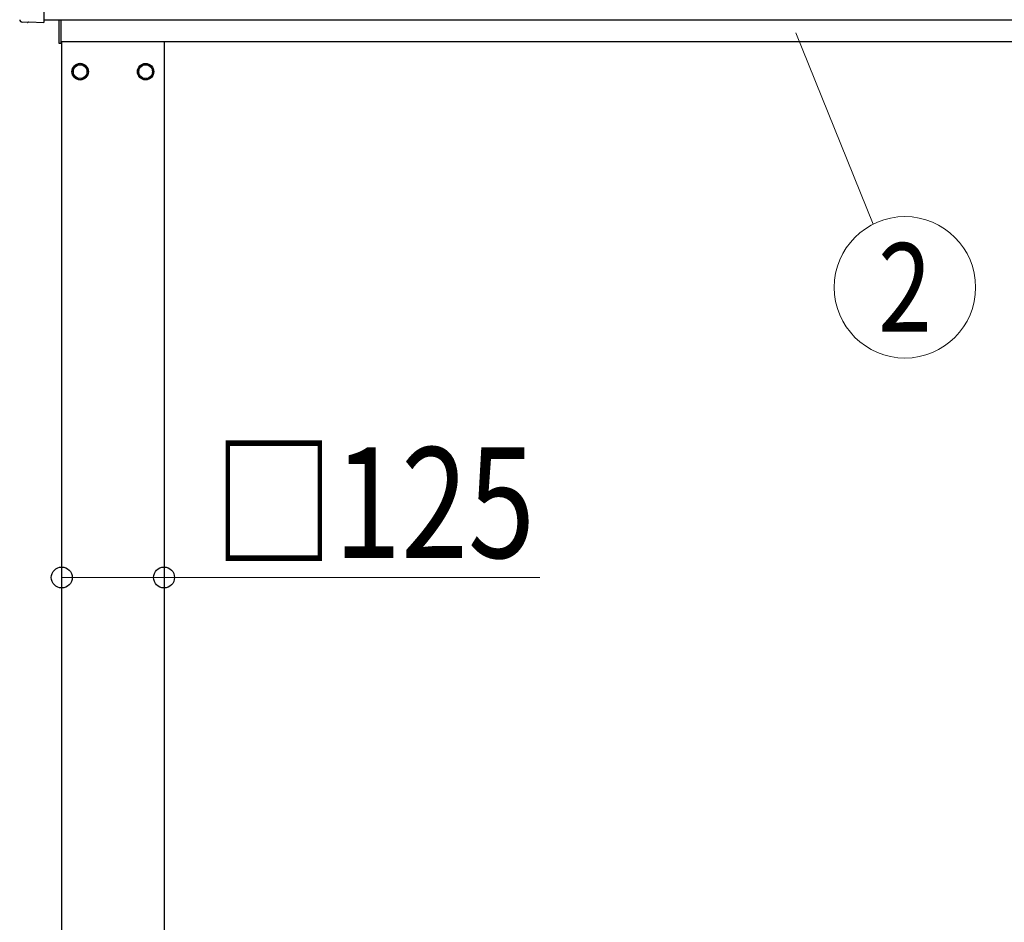
# Model space of a CAD drawing. Units: millimetres. Extents: x 0 to 25230, y 0 to 17820.
# Drawn here: x 3257 to 4460, y 4228 to 5331 of the extents above; entities that cross this region are included whole.
import ezdxf
from ezdxf.enums import TextEntityAlignment as Align

# ---------------------------------------------------------------- set-up
doc = ezdxf.new("R2010")
doc.units = ezdxf.units.MM
for name, color, linetype, lineweight in [('YKK_13', 4, 'Continuous', 30), ('YKK_A1', 4, 'Continuous', 30), ('YKK_D', 6, 'Continuous', 13)]:
    doc.layers.add(name, color=color, linetype=linetype, lineweight=lineweight)
doc.styles.add('text-b', font='extslim2.shx', dxfattribs={"width": 0.8, "bigfont": 'extfont2.shx'})

msp = doc.modelspace()

# ---------------------------------------------------------------- linework, layer by layer
at = {"layer": 'YKK_13'}
for p, q in [((3286.6, 5526.5), (3286.6, 5328.7)), ((3305.6, 5302), (3305.6, 5330.6)), ((3307.6, 5330.6), (3307.6, 5302)), ((3267, 5327.7), (3260, 5328)), ((3267.7, 5327.9), (3268.4, 5328.6)), ((3268.4, 5328.6), (3286.6, 5327.7)), ((3286.6, 5328.7), (3286.6, 5327.7)), ((3307.6, 5302), (3305.6, 5302))]:
    msp.add_line(p, q, dxfattribs=at)
at = {"layer": 'YKK_13', "ltscale": 2}
for p, q in [((3331.1, 5277.3), (3322.6, 5272.4)), ((3322.6, 5272.4), (3322.6, 5262.5)), ((3339.6, 5272.4), (3331.1, 5277.3)), ((3339.6, 5262.5), (3339.6, 5272.4)), ((3402.6, 5272.4), (3411.1, 5277.3)), ((3402.6, 5262.5), (3402.6, 5272.4)), ((3411.1, 5277.3), (3419.6, 5272.4)), ((3419.6, 5272.4), (3419.6, 5262.5)), ((3322.6, 5262.5), (3331.1, 5257.6)), ((3331.1, 5257.6), (3339.6, 5262.5)), ((3339.7, 5267.7), (3339.6, 5267.7)), ((3339.7, 5267.2), (3339.6, 5267.2)), ((3402.5, 5267.7), (3402.6, 5267.7)), ((3402.5, 5267.2), (3402.6, 5267.2)), ((3411.1, 5257.6), (3402.6, 5262.5)), ((3419.6, 5262.5), (3411.1, 5257.6))]:
    msp.add_line(p, q, dxfattribs=at)
for centre, radius in [((3331.1, 5267.5), 10), ((3331.1, 5267.5), 8.5), ((3411.1, 5267.5), 10), ((3411.1, 5267.5), 8.5)]:
    msp.add_circle(centre, radius, dxfattribs=at)
for centre, start, end in [((3331.1, 5267.5), 111.254, 128.746), ((3331.1, 5267.5), 51.254, 68.746), ((3411.1, 5267.5), 111.254, 128.746), ((3411.1, 5267.5), 51.254, 68.746), ((3331.1, 5267.5), 171.254, 188.746), ((3331.1, 5267.5), 231.254, 248.746), ((3331.1, 5267.5), 291.254, 308.746), ((3331.1, 5267.5), 1.6658, 8.746), ((3331.1, 5267.5), 351.254, 358.3342), ((3411.1, 5267.5), 171.254, 178.3342), ((3411.1, 5267.5), 181.6658, 188.746), ((3411.1, 5267.5), 231.254, 248.746), ((3411.1, 5267.5), 291.254, 308.746), ((3411.1, 5267.5), 351.254, 8.746)]:
    msp.add_arc(centre, 8.6, start, end, dxfattribs=at)
at = {"layer": 'YKK_13'}
for centre, major_axis, start_param, end_param in [((3260.2, 5331), (-2.18, -2.07), 5.525231, 7.04114), ((3267, 5328.7), (-0.727, -0.69), 0.757954, 1.570796)]:
    msp.add_ellipse(centre, major_axis=major_axis, ratio=0.9974, start_param=start_param, end_param=end_param, dxfattribs=at)
at = {"layer": 'YKK_A1'}
for p, q in [((3286.6, 5330.7), (6328.6, 5330.7)), ((3307.6, 5304.5), (6203.6, 5304.5)), ((3308.6, 2449.5), (3308.6, 5304.5)), ((3433.6, 5304.5), (3433.6, 2449.5))]:
    msp.add_line(p, q, dxfattribs=at)
at = {"layer": 'YKK_D'}
for p, q in [((4205.7, 5314.8), (4300, 5081.2)), ((3308.6, 4649.5), (3433.6, 4649.5)), ((3433.6, 4649.5), (3892.6, 4649.5))]:
    msp.add_line(p, q, dxfattribs=at)
msp.add_circle((4338.9, 5004), 86.4, dxfattribs=at)
at = {"layer": 'YKK_D', "linetype": 'ByBlock', "lineweight": -2}
for centre in [(3308.6, 4649.5), (3433.6, 4649.5)]:
    msp.add_circle(centre, 12.8, dxfattribs=at)

# ---------------------------------------------------------------- texts
at = {"layer": 'YKK_D', "style": 'text-b', "width": 0.8}
msp.add_text('2', height=108, dxfattribs=at).set_placement((4338.9, 5004), align=Align.MIDDLE_CENTER)
msp.add_text('□125', height=135, dxfattribs=at).set_placement((3494.2, 4673.5))

doc.saveas('drawing.dxf')
